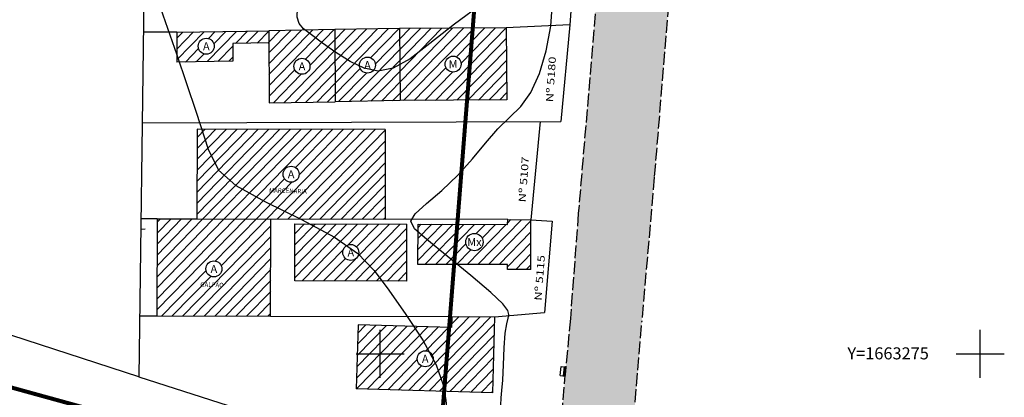
# Model space of a CAD drawing. Units: millimetres. Extents: x 183633 to 184503, y 1663197 to 1663503.
# Drawn here: x 184380 to 184503, y 1663270 to 1663317 of the extents above; entities that cross this region are included whole.
import ezdxf
from ezdxf.enums import TextEntityAlignment as Align

# ---------------------------------------------------------------- set-up
doc = ezdxf.new("R2010")
doc.units = ezdxf.units.MM
for name, pattern in [('ACAD_ISO02W100', [15, 12, -3]), ('CONTINUO', [0]), ('LIN0', [0]), ('LIN1', [1, 0.8, -0.2])]:
    doc.linetypes.add(name, pattern=pattern)
for name, color, linetype in [('CONSTRUCOES', 5, 'Continuous'), ('DRENAGEM', 170, 'Continuous'), ('MALHA', 7, 'CONTINUO'), ('T-ALV-HATCH', 253, 'CONTINUO'), ('T-Alvenaria', 5, 'CONTINUO'), ('T-Boca de Lobo', 7, 'Continuous'), ('T-Cerca', 2, 'CONTINUO'), ('T-CURVAS INTERMEDIARIAS', 40, 'Continuous'), ('T-HATCH ASFALTO', 7, 'Continuous'), ('T-Meio fio', 7, 'CONTINUO'), ('T-Muro', 2, 'CONTINUO'), ('T-Texto', 1, 'CONTINUO'), ('TEXTOS', 7, 'Continuous'), ('V-Matricula', 7, 'Continuous')]:
    doc.layers.add(name, color=color, linetype=linetype)
doc.styles.add('ESTACA', font='arial.ttf')
doc.styles.add('G_CERCA_10000', font='romans.shx', dxfattribs={"width": 1.5})
doc.styles.add('G_CERCA_2000', font='romans.shx')
doc.styles.add('ROMANS', font='romans.shx')
doc.linetypes.add('G_CERCA_2000', pattern='A,1.380337,["X",G_CERCA_10000,S=0.6,R=0,X=0,Y=-0.3],1.980337', length=3.360674)
doc.linetypes.add('G_MURO_2000', pattern='A,1.508908,["l",G_CERCA_2000,S=0.6,R=0,X=0,Y=-0.3],1.851765', length=3.360673)
pattern_1 = [(45.7328274, (21285.235, -2261.456), (-13.64156729, 13.29699748), [])]
pattern_2 = [(45.732827435, (21285.2346, -2261.4561), (-0.6820783644, 0.6648498739), [])]

# ---------------------------------------------------------------- blocks, each defined once
blk = doc.blocks.new('*U2')
at = {"color": 0, "linetype": 'LIN0'}
for p, q in [((176420.676535, 1668767.623434), (176420.686566, 1668767.643535)), ((176420.681596, 1668767.608291), (176420.701709, 1668767.648596)), ((176420.686657, 1668767.593149), (176420.716851, 1668767.653657)), ((176420.691718, 1668767.578006), (176420.731994, 1668767.658718)), ((176420.696779, 1668767.562864), (176420.747136, 1668767.663779)), ((176420.70184, 1668767.547721), (176420.762279, 1668767.66884)), ((176420.706901, 1668767.532579), (176420.777421, 1668767.673901)), ((176420.711962, 1668767.517436), (176420.792564, 1668767.678962)), ((176420.717023, 1668767.502293), (176420.807707, 1668767.684023)), ((176420.722084, 1668767.487151), (176420.822849, 1668767.689084)), ((176420.727145, 1668767.472008), (176420.837992, 1668767.694145)), ((176420.732205, 1668767.456866), (176420.853134, 1668767.699205)), ((176420.737266, 1668767.441723), (176420.868277, 1668767.704266)), ((176420.742327, 1668767.426581), (176420.883419, 1668767.709327)), ((176420.755986, 1668767.428668), (176420.898562, 1668767.714388)), ((176420.771129, 1668767.433729), (176420.913705, 1668767.719449)), ((176420.786271, 1668767.43879), (176420.928847, 1668767.72451)), ((176420.801414, 1668767.443851), (176420.94399, 1668767.729571)), ((176420.816556, 1668767.448911), (176420.959132, 1668767.734632)), ((176420.831699, 1668767.453972), (176420.974275, 1668767.739693)), ((176420.846841, 1668767.459033), (176420.989417, 1668767.744754)), ((176420.861984, 1668767.464094), (176421.00456, 1668767.749815)), ((176420.877126, 1668767.469155), (176421.019702, 1668767.754876)), ((176420.892269, 1668767.474216), (176421.034845, 1668767.759936)), ((176420.907412, 1668767.479277), (176421.049988, 1668767.764997)), ((176420.922554, 1668767.484338), (176421.06513, 1668767.770058)), ((176420.937697, 1668767.489399), (176421.080273, 1668767.775119)), ((176420.952839, 1668767.49446), (176421.095415, 1668767.78018)), ((176420.967982, 1668767.499521), (176421.110558, 1668767.785241)), ((176420.983124, 1668767.504582), (176421.1257, 1668767.790302)), ((176420.998267, 1668767.509643), (176421.140843, 1668767.795363)), ((176421.01341, 1668767.514703), (176421.155986, 1668767.800424)), ((176421.028552, 1668767.519764), (176421.171128, 1668767.805485)), ((176421.043695, 1668767.524825), (176421.186271, 1668767.810546)), ((176421.058837, 1668767.529886), (176421.201413, 1668767.815607)), ((176421.07398, 1668767.534947), (176421.216556, 1668767.820667)), ((176421.089122, 1668767.540008), (176421.231698, 1668767.825728)), ((176421.104265, 1668767.545069), (176421.246841, 1668767.830789)), ((176421.119408, 1668767.55013), (176421.261984, 1668767.83585)), ((176421.13455, 1668767.555191), (176421.277126, 1668767.840911)), ((176421.149693, 1668767.560252), (176421.292269, 1668767.845972)), ((176421.164835, 1668767.565313), (176421.307411, 1668767.851033)), ((176421.179978, 1668767.570374), (176421.322554, 1668767.856094)), ((176421.19512, 1668767.575434), (176421.337696, 1668767.861155)), ((176421.210263, 1668767.580495), (176421.352839, 1668767.866216)), ((176421.225405, 1668767.585556), (176421.367981, 1668767.871277)), ((176421.240548, 1668767.590617), (176421.383124, 1668767.876338)), ((176421.255691, 1668767.595678), (176421.398267, 1668767.881398)), ((176421.270833, 1668767.600739), (176421.413409, 1668767.886459)), ((176421.285976, 1668767.6058), (176421.428552, 1668767.89152)), ((176421.301118, 1668767.610861), (176421.443694, 1668767.896581)), ((176421.316261, 1668767.615922), (176421.458837, 1668767.901642)), ((176421.331403, 1668767.620983), (176421.473979, 1668767.906703)), ((176421.346546, 1668767.626044), (176421.489122, 1668767.911764)), ((176421.361689, 1668767.631105), (176421.504265, 1668767.916825)), ((176421.376831, 1668767.636165), (176421.519407, 1668767.921886)), ((176421.391974, 1668767.641226), (176421.53455, 1668767.926947)), ((176421.407116, 1668767.646287), (176421.549692, 1668767.932008)), ((176421.422259, 1668767.651348), (176421.564835, 1668767.937069)), ((176421.437401, 1668767.656409), (176421.579977, 1668767.942129)), ((176421.452544, 1668767.66147), (176421.59512, 1668767.94719)), ((176421.467686, 1668767.666531), (176421.610262, 1668767.952251)), ((176421.482829, 1668767.671592), (176421.625405, 1668767.957312)), ((176421.497972, 1668767.676653), (176421.640548, 1668767.962373)), ((176421.513114, 1668767.681714), (176421.65569, 1668767.967434)), ((176421.528257, 1668767.686775), (176421.670833, 1668767.972495)), ((176421.543399, 1668767.691836), (176421.685975, 1668767.977556)), ((176421.558542, 1668767.696896), (176421.701118, 1668767.982617)), ((176421.573684, 1668767.701957), (176421.71626, 1668767.987678)), ((176421.588827, 1668767.707018), (176421.731403, 1668767.992739)), ((176421.60397, 1668767.712079), (176421.746546, 1668767.9978)), ((176421.619112, 1668767.71714), (176421.761688, 1668768.00286)), ((176421.634255, 1668767.722201), (176421.776831, 1668768.007921)), ((176421.649397, 1668767.727262), (176421.791973, 1668768.012982)), ((176421.66454, 1668767.732323), (176421.807116, 1668768.018043)), ((176421.679682, 1668767.737384), (176421.822258, 1668768.023104)), ((176421.694825, 1668767.742445), (176421.837401, 1668768.028165)), ((176421.709968, 1668767.747506), (176421.852544, 1668768.033226)), ((176421.72511, 1668767.752567), (176421.867686, 1668768.038287)), ((176421.740253, 1668767.757627), (176421.882829, 1668768.043348)), ((176421.755395, 1668767.762688), (176421.897971, 1668768.048409)), ((176421.770538, 1668767.767749), (176421.913114, 1668768.05347)), ((176421.78568, 1668767.77281), (176421.928256, 1668768.058531)), ((176421.800823, 1668767.777871), (176421.943399, 1668768.063592)), ((176421.815965, 1668767.782932), (176421.957109, 1668768.065781)), ((176421.831108, 1668767.787993), (176421.962169, 1668768.050638)), ((176421.846251, 1668767.793054), (176421.96723, 1668768.035496)), ((176421.861393, 1668767.798115), (176421.972291, 1668768.020353)), ((176421.876536, 1668767.803176), (176421.977352, 1668768.005211)), ((176421.891678, 1668767.808237), (176421.982413, 1668767.990068)), ((176421.906821, 1668767.813298), (176421.987474, 1668767.974925)), ((176421.921963, 1668767.818358), (176421.992535, 1668767.959783)), ((176421.937106, 1668767.823419), (176421.997596, 1668767.94464)), ((176421.952249, 1668767.82848), (176422.002657, 1668767.929498)), ((176421.967391, 1668767.833541), (176422.007718, 1668767.914355)), ((176421.982534, 1668767.838602), (176422.012779, 1668767.899213)), ((176421.997676, 1668767.843663), (176422.01784, 1668767.88407)), ((176422.012819, 1668767.848724), (176422.0229, 1668767.868927))]:
    blk.add_line(p, q, dxfattribs=at)
at = {"color": 5, "linetype": 'LIN0', "flags": 128}
blk.add_lwpolyline([(176420.6715, 1668767.6385), (176420.743072, 1668767.424352), (176422.027961, 1668767.853785), (176421.956389, 1668768.067933)], close=True, dxfattribs=at)
blk = doc.blocks.new('BL')
at = {"layer": 'DRENAGEM'}
for p, q in [((0.58, 0.01), (0, 0)), ((0, 0), (0.01, -1.08)), ((0.18, 0), (0.19, -1.08)), ((0.58, 0.01), (0.59, -1.08)), ((0.59, -1.08), (0.01, -1.08)), ((0.59, -1.08), (0.01, -1.08))]:
    blk.add_line(p, q, dxfattribs=at)
at = {"layer": 'DRENAGEM', "xscale": 0.8, "yscale": 0.8, "zscale": 0.8, "rotation": 72.11375008538135}
blk.add_blockref('*U2', (1227143.39, -544336.77), dxfattribs=at)

msp = doc.modelspace()

# ---------------------------------------------------------------- hatches: boundary and pattern name
at = {"layer": 'T-ALV-HATCH'}
h = msp.add_hatch(dxfattribs=at)
h.set_pattern_fill('ANSI31', color=252, scale=0.3, angle=0.7328, style=0)
h.set_pattern_definition(pattern_2)
h.paths.add_polyline_path([(184411.08, 1663315.32), (184399.59, 1663315.17), (184399.61, 1663311.41), (184406.61, 1663311.54), (184406.59, 1663313.74), (184411.09, 1663313.83)])
h.paths.add_polyline_path([(184404.28, 1663313.43, -1), (184402.28, 1663313.4, -1)], flags=16)
h.paths.add_polyline_path([(184402.57, 1663312.65), (184404.01, 1663312.67), (184403.99, 1663314.17), (184402.55, 1663314.15)], flags=24)
h = msp.add_hatch(dxfattribs=at)
h.set_pattern_fill('ANSI31', color=252, scale=6, angle=0.7328, style=0)
h.set_pattern_definition(pattern_1)
h.paths.add_polyline_path([(184419.34, 1663315.48), (184411.08, 1663315.32), (184411.14, 1663306.33), (184419.39, 1663306.48)])
h = msp.add_hatch(dxfattribs=at)
h.set_pattern_fill('ANSI31', color=252, scale=0.3, angle=0.7328, style=0)
h.set_pattern_definition(pattern_2)
h.paths.add_polyline_path([(184419.34, 1663315.48), (184411.08, 1663315.32), (184411.14, 1663306.33), (184419.39, 1663306.48)])
h.paths.add_polyline_path([(184416.24, 1663310.91, -1), (184414.24, 1663310.89, -1)], flags=16)
h.paths.add_polyline_path([(184414.53, 1663310.14), (184415.97, 1663310.16), (184415.95, 1663311.66), (184414.51, 1663311.64)], flags=24)
h = msp.add_hatch(dxfattribs=at)
h.set_pattern_fill('ANSI31', color=252, scale=6, angle=0.7328, style=0)
h.set_pattern_definition(pattern_1)
h.paths.add_polyline_path([(184427.44, 1663315.62), (184419.34, 1663315.48), (184419.39, 1663306.48), (184427.5, 1663306.62)])
h = msp.add_hatch(dxfattribs=at)
h.set_pattern_fill('ANSI31', color=252, scale=0.3, angle=0.7328, style=0)
h.set_pattern_definition(pattern_2)
h.paths.add_polyline_path([(184427.44, 1663315.62), (184419.34, 1663315.48), (184419.39, 1663306.48), (184427.5, 1663306.62)])
h.paths.add_polyline_path([(184424.42, 1663311.06, -1), (184422.42, 1663311.04, -1)], flags=16)
h.paths.add_polyline_path([(184422.71, 1663310.29), (184424.15, 1663310.31), (184424.13, 1663311.81), (184422.69, 1663311.79)], flags=24)
h = msp.add_hatch(dxfattribs=at)
h.set_pattern_fill('ANSI31', color=252, scale=0.3, angle=0.7328, style=0)
h.set_pattern_definition(pattern_2)
h.paths.add_polyline_path([(184440.76, 1663315.71), (184427.44, 1663315.62), (184427.5, 1663306.62), (184440.82, 1663306.71)])
h.paths.add_polyline_path([(184435.13, 1663311.18, -1), (184433.13, 1663311.15, -1)], flags=16)
h.paths.add_polyline_path([(184433.3, 1663310.41), (184434.97, 1663310.43), (184434.95, 1663311.93), (184433.28, 1663311.9)], flags=24)
h = msp.add_hatch(dxfattribs=at)
h.set_pattern_fill('ANSI31', color=252, scale=0.3, angle=0.7328, style=0)
h.set_pattern_definition(pattern_2)
h.paths.add_polyline_path([(184425.65, 1663303), (184402.15, 1663303.05), (184402.12, 1663291.84), (184425.62, 1663291.79)])
h.paths.add_polyline_path([(184414.88, 1663297.43, -1), (184412.88, 1663297.41, -1)], flags=16)
h.paths.add_polyline_path([(184413.18, 1663296.66), (184414.61, 1663296.68), (184414.59, 1663298.18), (184413.16, 1663298.16)], flags=24)
h = msp.add_hatch(dxfattribs=at)
h.set_pattern_fill('ANSI31', color=252, scale=0.3, angle=0.7328, style=0)
h.set_pattern_definition(pattern_2)
h.paths.add_polyline_path([(184411.35, 1663291.82), (184402.12, 1663291.84), (184397.15, 1663291.85), (184397.12, 1663279.73), (184411.32, 1663279.69)])
h.paths.add_polyline_path([(184405.23, 1663285.61, -1), (184403.23, 1663285.58, -1)], flags=16)
h.paths.add_polyline_path([(184403.52, 1663284.84), (184404.96, 1663284.86), (184404.94, 1663286.36), (184403.5, 1663286.34)], flags=24)
h = msp.add_hatch(dxfattribs=at)
h.set_pattern_fill('ANSI31', color=252, scale=6, angle=0.7328, style=0)
h.set_pattern_definition(pattern_1)
h.paths.add_polyline_path([(184414.35, 1663291.21), (184414.33, 1663284.11), (184428.33, 1663284.08), (184428.34, 1663291.18)])
h = msp.add_hatch(dxfattribs=at)
h.set_pattern_fill('ANSI31', color=252, scale=0.3, angle=0.7328, style=0)
h.set_pattern_definition(pattern_2)
h.paths.add_polyline_path([(184428.34, 1663291.18), (184414.35, 1663291.21), (184414.33, 1663284.11), (184428.33, 1663284.08)])
h.paths.add_polyline_path([(184422.34, 1663287.66, -1), (184420.34, 1663287.63, -1)], flags=16)
h.paths.add_polyline_path([(184420.63, 1663286.89), (184422.06, 1663286.91), (184422.04, 1663288.41), (184420.61, 1663288.39)], flags=24)
h = msp.add_hatch(dxfattribs=at)
h.set_pattern_fill('ANSI31', color=252, scale=0.3, angle=0.7328, style=0)
h.set_pattern_definition(pattern_2)
h.paths.add_polyline_path([(184443.85, 1663291.74), (184440.95, 1663291.75), (184440.94, 1663291.15), (184429.74, 1663291.18), (184429.73, 1663286.16), (184440.93, 1663286.14), (184440.93, 1663285.54), (184443.83, 1663285.53)])
h.paths.add_polyline_path([(184435.7, 1663288.94, -1), (184437.88, 1663288.97, -1)], flags=16)
h.paths.add_polyline_path([(184435.62, 1663288.19), (184437.98, 1663288.22), (184437.96, 1663289.72), (184435.6, 1663289.69)], flags=24)
h = msp.add_hatch(dxfattribs=at)
h.set_pattern_fill('ANSI31', color=252, scale=0.3, angle=0.7328, style=0)
h.set_pattern_definition(pattern_2)
h.paths.add_polyline_path([(184439.29, 1663279.63), (184433.96, 1663279.64), (184433.92, 1663278.28), (184422.25, 1663278.6), (184422.03, 1663270.61), (184439.03, 1663270.14)])
h.paths.add_polyline_path([(184429.64, 1663274.36, -1), (184431.64, 1663274.38, -1)], flags=16)
h.paths.add_polyline_path([(184429.93, 1663273.61), (184431.37, 1663273.63), (184431.35, 1663275.13), (184429.91, 1663275.11)], flags=24)
at = {"layer": 'T-HATCH ASFALTO', "linetype": 'CONTINUO'}
msp.add_hatch(color=254, dxfattribs=at).paths.add_polyline_path([(184465.43, 1663370.59), (184465.5, 1663371.56), (184468.33, 1663405.54), (184470.46, 1663437.13), (184469.95, 1663454.05), (184468.78, 1663466.73), (184466.78, 1663489.83), (184457.96, 1663489.04), (184461.28, 1663448.68), (184460.81, 1663422.96), (184459.66, 1663409.53), (184458.8, 1663399.15), (184458.2, 1663391.51), (184454.39, 1663346.51), (184453.47, 1663335.15), (184452.21, 1663321.44), (184449.77, 1663292.53), (184448.78, 1663279.42), (184448.22, 1663273.34), (184446.3, 1663251.32), (184445.74, 1663244.26), (184445.21, 1663234.6), (184454.13, 1663233.42), (184455.43, 1663251.03), (184457.7, 1663279.05), (184459.26, 1663297.06), (184461.87, 1663328.64)])

# ---------------------------------------------------------------- linework, layer by layer
at = {"layer": 'CONSTRUCOES', "color": 7, "linetype": 'LIN0'}
for centre, radius in [((184403.28, 1663313.41), 1), ((184415.24, 1663310.9), 1), ((184423.42, 1663311.05), 1), ((184434.13, 1663311.17), 1), ((184413.88, 1663297.42), 1), ((184436.79, 1663288.95), 1.09), ((184421.34, 1663287.65), 1), ((184404.23, 1663285.6), 1), ((184430.64, 1663274.37), 1)]:
    msp.add_circle(centre, radius, dxfattribs=at)
at = {"layer": 'MALHA', "color": 252, "linetype": 'CONTINUO', "flags": 128}
for points in [[(184425, 1663272), (184425, 1663278)], [(184500, 1663272), (184500, 1663278)], [(184422, 1663275), (184428, 1663275)], [(184497, 1663275), (184503, 1663275)]]:
    msp.add_lwpolyline(points, dxfattribs=at)
at = {"layer": 'T-Alvenaria'}
for p, q in [((184399.59, 1663315.17), (184411.08, 1663315.32)), ((184419.34, 1663315.48), (184411.08, 1663315.32)), ((184427.44, 1663315.62), (184419.34, 1663315.48)), ((184440.76, 1663315.71), (184427.44, 1663315.62)), ((184411.09, 1663313.83), (184406.59, 1663313.74)), ((184406.61, 1663311.54), (184399.61, 1663311.41)), ((184427.5, 1663306.62), (184419.39, 1663306.48)), ((184440.82, 1663306.71), (184427.5, 1663306.62)), ((184402.15, 1663303.05), (184402.12, 1663291.84)), ((184425.65, 1663303), (184402.15, 1663303.05)), ((184425.65, 1663303), (184425.62, 1663291.79)), ((184397.15, 1663291.85), (184397.12, 1663279.73)), ((184411.32, 1663279.69), (184411.35, 1663291.82)), ((184414.33, 1663284.11), (184414.35, 1663291.21)), ((184440.94, 1663291.15), (184440.95, 1663291.75)), ((184395.35, 1663290.54), (184395.35, 1663290.54)), ((184440.93, 1663286.14), (184429.73, 1663286.16)), ((184443.83, 1663285.53), (184440.93, 1663285.54)), ((184428.33, 1663284.08), (184414.33, 1663284.11)), ((184433.92, 1663278.28), (184422.25, 1663278.6)), ((184439.03, 1663270.14), (184422.03, 1663270.61))]:
    msp.add_line(p, q, dxfattribs=at)
for points in [[(184399.59, 1663315.17), (184399.61, 1663311.41)], [(184411.08, 1663315.32), (184411.14, 1663306.33), (184419.39, 1663306.48)], [(184419.34, 1663315.48), (184419.39, 1663306.48)], [(184427.44, 1663315.62), (184427.5, 1663306.62)], [(184440.76, 1663315.71), (184440.82, 1663306.71)], [(184406.59, 1663313.74), (184406.61, 1663311.54)], [(184397.15, 1663291.85), (184402.12, 1663291.84)], [(184402.12, 1663291.84), (184425.62, 1663291.79)], [(184414.35, 1663291.21), (184428.34, 1663291.18)], [(184428.33, 1663284.08), (184428.34, 1663291.18)], [(184429.73, 1663286.16), (184429.74, 1663291.18)], [(184429.74, 1663291.18), (184440.94, 1663291.15)], [(184440.95, 1663291.75), (184443.85, 1663291.74)], [(184443.83, 1663285.53), (184443.85, 1663291.74)], [(184440.93, 1663285.54), (184440.93, 1663286.14)], [(184397.12, 1663279.73), (184411.32, 1663279.69)], [(184433.96, 1663279.64), (184433.92, 1663278.28)], [(184433.96, 1663279.64), (184439.29, 1663279.63)], [(184439.29, 1663279.63), (184439.03, 1663270.14)], [(184422.25, 1663278.6), (184422.03, 1663270.61)]]:
    msp.add_lwpolyline(points, dxfattribs=at)
at = {"layer": 'T-Cerca', "color": 0, "linetype": 'G_CERCA_2000'}
msp.add_line((184399.59, 1663315.17), (184395.44, 1663315.15), dxfattribs=at)
at = {"layer": 'T-CURVAS INTERMEDIARIAS', "linetype": 'CONTINUO', "elevation": 11, "flags": 128}
msp.add_lwpolyline([(184189.81, 1663332.18), (184190.88, 1663334.07), (184191.69, 1663335.51), (184192.62, 1663337.13), (184193.67, 1663338.85), (184195.31, 1663340.86), (184198.13, 1663343.46), (184202.39, 1663346.83), (184207.15, 1663350.82), (184211.12, 1663355.15), (184213.38, 1663359.52), (184214.29, 1663363.5), (184214.56, 1663366.61), (184214.8, 1663368.53), (184215.23, 1663369.54), (184215.99, 1663370.1), (184217.16, 1663370.57), (184218.59, 1663370.97), (184220.06, 1663371.24), (184221.4, 1663371.35), (184222.57, 1663371.35), (184223.57, 1663371.29), (184224.4, 1663371.25), (184225.01, 1663371.3), (184225.33, 1663371.52), (184225.35, 1663371.96), (184225.13, 1663372.55), (184224.76, 1663373.19), (184224.3, 1663373.82), (184223.71, 1663374.43), (184222.93, 1663375.04), (184221.92, 1663375.67), (184220.79, 1663376.28), (184219.64, 1663376.8), (184218.58, 1663377.21), (184217.58, 1663377.61), (184216.6, 1663378.12), (184215.59, 1663378.79), (184214.54, 1663379.51), (184213.42, 1663380.09), (184212.28, 1663380.42), (184211.33, 1663380.66), (184210.81, 1663381.04), (184210.89, 1663381.72), (184211.35, 1663382.53), (184211.86, 1663383.22), (184212.2, 1663383.61), (184212.4, 1663383.74), (184212.59, 1663383.73), (184212.85, 1663383.67), (184213.17, 1663383.61), (184213.48, 1663383.62), (184213.74, 1663383.71), (184213.94, 1663383.83), (184214.1, 1663383.88), (184214.25, 1663383.81), (184214.61, 1663383.62), (184215.43, 1663383.33), (184216.89, 1663382.97), (184218.84, 1663382.56), (184221.07, 1663382.15), (184223.35, 1663381.77), (184225.44, 1663381.57), (184227.13, 1663381.69), (184228.26, 1663382.21), (184229.01, 1663382.85), (184229.62, 1663383.24), (184230.34, 1663383.12), (184231.43, 1663382.61), (184233.15, 1663381.93), (184235.66, 1663381.34), (184238.73, 1663381.2), (184242.06, 1663381.88), (184245.41, 1663383.61), (184248.84, 1663385.83), (184252.48, 1663387.84), (184256.42, 1663389.08), (184260.52, 1663389.79), (184264.58, 1663390.37), (184268.42, 1663391.12), (184271.87, 1663391.88), (184274.76, 1663392.37), (184276.99, 1663392.4), (184278.68, 1663392.1), (184280.03, 1663391.72), (184281.25, 1663391.44), (184282.67, 1663391.33), (184284.62, 1663391.42), (184287.32, 1663391.7), (184290.45, 1663392.09), (184293.58, 1663392.43), (184296.33, 1663392.61), (184298.71, 1663392.5), (184300.8, 1663392.02), (184302.66, 1663391.1), (184304.26, 1663390.01), (184305.53, 1663389.07), (184306.55, 1663388.56), (184308.01, 1663388.58), (184310.71, 1663389.2), (184315.14, 1663390.42), (184320.41, 1663392.06), (184325.3, 1663393.89), (184328.86, 1663395.67), (184331.32, 1663397.2), (184333.16, 1663398.29), (184334.79, 1663398.8), (184336.22, 1663398.82), (184337.35, 1663398.48), (184338.13, 1663397.92), (184338.68, 1663397.29), (184339.15, 1663396.75), (184339.68, 1663396.43), (184340.37, 1663396.32), (184341.29, 1663396.38), (184342.53, 1663396.51), (184344.27, 1663396.32), (184346.67, 1663395.33), (184349.8, 1663393.26), (184353.22, 1663390.45), (184356.38, 1663387.4), (184358.85, 1663384.53), (184360.82, 1663381.93), (184362.61, 1663379.58), (184364.49, 1663377.47), (184366.55, 1663375.51), (184368.79, 1663373.61), (184371.19, 1663371.66), (184373.56, 1663369.57), (184375.67, 1663367.24), (184377.4, 1663364.54), (184379.05, 1663361.24), (184381.06, 1663357.09), (184383.66, 1663352.03), (184386.47, 1663346.65), (184388.93, 1663341.75), (184390.69, 1663337.76), (184392.17, 1663333.7), (184394.03, 1663328.28), (184396.69, 1663320.69), (184399.6, 1663312.35), (184402.03, 1663305.17), (184403.51, 1663300.57), (184404.8, 1663297.91), (184406.96, 1663296.03), (184410.69, 1663293.99), (184415.19, 1663291.77), (184419.32, 1663289.57), (184422.22, 1663287.52), (184424.26, 1663285.4), (184426.1, 1663282.93), (184428.22, 1663279.92), (184430.35, 1663276.68), (184432.01, 1663273.63), (184432.89, 1663271.1), (184433.2, 1663269.19), (184433.35, 1663267.88), (184433.62, 1663267.11), (184433.93, 1663266.5), (184434.12, 1663265.6), (184434.12, 1663264.1), (184434.21, 1663262.2), (184434.76, 1663260.25), (184436.01, 1663258.54), (184437.58, 1663257.18), (184438.95, 1663256.24), (184439.71, 1663255.75), (184439.99, 1663255.63), (184440.02, 1663255.78), (184440.01, 1663256.1), (184440.02, 1663256.5), (184440.08, 1663256.88), (184440.2, 1663257.21), (184440.36, 1663257.71), (184440.48, 1663258.65), (184440.54, 1663260.21), (184440.52, 1663262.17), (184440.43, 1663264.17), (184440.3, 1663265.94), (184440.16, 1663267.42), (184440.09, 1663268.58), (184440.12, 1663269.48), (184440.21, 1663270.4), (184440.32, 1663271.71), (184440.42, 1663273.61), (184440.51, 1663275.73), (184440.64, 1663277.57), (184440.82, 1663278.75), (184440.99, 1663279.43), (184441.08, 1663279.89), (184440.97, 1663280.41), (184440.33, 1663281.25), (184438.84, 1663282.67), (184436.33, 1663284.79), (184433.39, 1663287.18), (184430.84, 1663289.26), (184429.31, 1663290.62), (184428.86, 1663291.54), (184429.4, 1663292.46), (184430.8, 1663293.75), (184432.7, 1663295.4), (184434.72, 1663297.29), (184436.55, 1663299.33), (184438.19, 1663301.32), (184439.71, 1663303.08), (184441.18, 1663304.5), (184442.57, 1663305.89), (184443.83, 1663307.63), (184444.91, 1663310), (184445.76, 1663312.85), (184446.34, 1663315.91), (184446.54, 1663318.86), (184446.04, 1663321.09), (184444.44, 1663321.94), (184441.55, 1663320.99), (184437.92, 1663318.81), (184434.29, 1663316.16), (184431.23, 1663313.74), (184428.74, 1663311.85), (184426.63, 1663310.67), (184424.76, 1663310.31), (184423.01, 1663310.66), (184421.27, 1663311.49), (184419.48, 1663312.62), (184417.8, 1663313.81), (184416.41, 1663314.85), (184415.44, 1663315.6), (184414.87, 1663316.24), (184414.63, 1663317.02), (184414.67, 1663318.17), (184415.07, 1663319.86), (184415.95, 1663322.23), (184417.33, 1663325.3), (184418.95, 1663328.56), (184420.43, 1663331.41), (184421.56, 1663333.36), (184422.65, 1663334.49), (184424.12, 1663335.06), (184426.25, 1663335.27), (184428.63, 1663335.31), (184430.66, 1663335.34), (184432, 1663335.5), (184433.17, 1663335.78), (184434.91, 1663336.16), (184437.69, 1663336.62), (184440.81, 1663337.21), (184443.3, 1663338.02), (184444.46, 1663339.06), (184444.67, 1663340.14), (184444.6, 1663341.01), (184444.78, 1663341.48), (184445.28, 1663341.56), (184446.02, 1663341.32), (184446.91, 1663340.85), (184447.83, 1663340.26), (184448.65, 1663339.66), (184449.26, 1663339.17), (184449.63, 1663338.85), (184449.77, 1663338.75), (184449.69, 1663338.9), (184449.49, 1663339.2), (184449.29, 1663339.54), (184449.16, 1663339.82), (184449, 1663340.08), (184448.69, 1663340.38), (184448.15, 1663340.77), (184447.46, 1663341.22), (184446.79, 1663341.69), (184446.26, 1663342.17), (184445.82, 1663342.69), (184445.4, 1663343.29), (184444.89, 1663343.97), (184443.97, 1663344.62), (184442.28, 1663345.05), (184439.72, 1663345.22), (184437.13, 1663345.55), (184435.63, 1663346.56), (184436.01, 1663348.57), (184437.82, 1663351.08), (184440.34, 1663353.34), (184442.89, 1663354.82), (184445.22, 1663355.6), (184447.15, 1663355.98), (184448.54, 1663356.19), (184449.5, 1663356.35), (184450.16, 1663356.54), (184450.67, 1663356.86), (184451.11, 1663357.39), (184451.58, 1663358.22), (184452.13, 1663359.38), (184452.65, 1663360.67), (184452.99, 1663361.83), (184453.06, 1663362.68), (184452.93, 1663363.28), (184452.74, 1663363.78), (184452.59, 1663364.31), (184452.45, 1663364.97), (184452.28, 1663365.85), (184452.03, 1663366.98), (184451.8, 1663368.18), (184451.68, 1663369.21), (184451.76, 1663369.9), (184452.05, 1663370.36), (184452.55, 1663370.77), (184453.23, 1663371.26), (184453.95, 1663371.76), (184454.53, 1663372.16), (184454.86, 1663372.42), (184455.04, 1663372.68), (184455.24, 1663373.16), (184455.58, 1663374), (184456.08, 1663375.11), (184456.73, 1663376.34), (184457.49, 1663377.56), (184458.18, 1663378.86), (184458.57, 1663380.37), (184458.52, 1663382.14), (184458.16, 1663383.98), (184457.7, 1663385.59), (184457.31, 1663386.79), (184456.95, 1663387.64), (184456.56, 1663388.28), (184456.12, 1663388.83), (184455.75, 1663389.49), (184455.64, 1663390.43), (184455.89, 1663391.76), (184456.41, 1663393.35), (184457.02, 1663394.98), (184457.58, 1663396.47), (184458.04, 1663397.69), (184458.36, 1663398.57), (184458.53, 1663399.08), (184458.54, 1663399.52), (184458.37, 1663400.24), (184458.04, 1663401.48), (184457.59, 1663403.04), (184457.07, 1663404.62), (184456.54, 1663405.94), (184456.1, 1663406.98), (184455.84, 1663407.74), (184455.84, 1663408.25), (184456.11, 1663408.57), (184456.61, 1663408.78), (184457.3, 1663408.88), (184458.02, 1663408.65), (184458.6, 1663407.82), (184458.92, 1663406.24), (184459.06, 1663404.29), (184459.19, 1663402.51), (184459.45, 1663401.31), (184459.91, 1663400.64), (184460.68, 1663400.34), (184461.78, 1663400.23), (184463.08, 1663400.14), (184464.38, 1663399.85), (184465.55, 1663399.21), (184466.48, 1663398.19), (184467.11, 1663396.77), (184467.49, 1663395.13), (184468.11, 1663394.09), (184469.57, 1663394.62), (184472.2, 1663397.23), (184475.37, 1663400.44), (184478.17, 1663402.29), (184479.93, 1663401.39), (184480.82, 1663398.82), (184481.22, 1663396.22), (184481.45, 1663394.82), (184481.58, 1663393.97), (184481.6, 1663392.63), (184481.51, 1663390.02), (184481.38, 1663386.72), (184481.29, 1663383.58), (184481.32, 1663381.33), (184481.5, 1663380.01), (184481.86, 1663379.48), (184482.38, 1663379.52), (184482.88, 1663379.48), (184483.17, 1663378.58), (184483.1, 1663376.36), (184482.8, 1663373.52), (184482.47, 1663371.02), (184482.28, 1663369.61), (184482.21, 1663369.09), (184482.2, 1663369.02)], dxfattribs=at)
at = {"layer": 'T-Meio fio', "linetype": 'LIN1', "ltscale": 2}
for p, q in [((184461.87, 1663328.64), (184459.26, 1663297.06)), ((184452.21, 1663321.44), (184449.77, 1663292.53)), ((184459.26, 1663297.06), (184457.7, 1663279.05)), ((184449.77, 1663292.53), (184448.78, 1663279.42)), ((184448.78, 1663279.42), (184448.22, 1663273.34)), ((184455.43, 1663251.03), (184457.7, 1663279.05)), ((184446.3, 1663251.32), (184448.22, 1663273.34))]:
    msp.add_line(p, q, dxfattribs=at)
at = {"layer": 'T-Muro', "color": 0, "linetype": 'G_MURO_2000'}
for p, q in [((184395.77, 1663340.01), (184394.86, 1663272.12)), ((184449.56, 1663327.39), (184448.69, 1663316.08)), ((184448.69, 1663316.08), (184440.76, 1663315.71)), ((184448.69, 1663316.08), (184447.6, 1663303.99)), ((184445.01, 1663303.99), (184443.85, 1663291.74)), ((184394.86, 1663272.12), (184311.5, 1663299.21)), ((184397.15, 1663291.85), (184395.13, 1663291.86)), ((184440.95, 1663291.75), (184425.62, 1663291.79)), ((184443.85, 1663291.74), (184446.51, 1663291.54)), ((184446.51, 1663291.54), (184445.56, 1663280.14)), ((184395.63, 1663290.55), (184395.12, 1663290.53)), ((184394.86, 1663272.12), (184424.77, 1663262.57))]:
    msp.add_line(p, q, dxfattribs=at)
at = {"layer": 'T-Muro', "color": 0, "linetype": 'G_MURO_2000', "flags": 128}
msp.add_lwpolyline([(184395.29, 1663303.83), (184447.6, 1663303.99)], dxfattribs=at)
at = {"layer": 'T-Muro', "color": 0, "linetype": 'G_MURO_2000', "ltscale": 0.6}
msp.add_lwpolyline([(184394.97, 1663279.73), (184397.12, 1663279.73)], dxfattribs=at)
at = {"layer": 'T-Muro', "color": 0, "linetype": 'G_MURO_2000'}
for points in [[(184411.32, 1663279.69), (184433.96, 1663279.64)], [(184439.29, 1663279.63), (184445.56, 1663280.14)]]:
    msp.add_lwpolyline(points, dxfattribs=at)
at = {"layer": 'V-Matricula', "color": 6, "linetype": 'ACAD_ISO02W100', "const_width": 0.5}
msp.add_lwpolyline([(183648.32, 1663354.53), (183638.75, 1663330.35), (184070.5, 1663355.75), (184431.89, 1663256.2), (184437.01, 1663321.15)], dxfattribs=at)

# ---------------------------------------------------------------- block references
at = {"layer": 'T-Boca de Lobo', "linetype": 'Continuous', "ltscale": 0.67, "xscale": 1.03801316496074, "yscale": 1.03801316496074, "zscale": 1.03801316496074, "rotation": 174.4252209556332}
msp.add_blockref('BL', (184448.12, 1663272.22), dxfattribs=at)

# ---------------------------------------------------------------- texts
at = {"layer": 'CONSTRUCOES', "color": 7, "linetype": 'LIN0', "style": 'ESTACA'}
for s, p in [('A', (184403.28, 1663313.41)), ('A', (184423.42, 1663311.05)), ('M', (184434.12, 1663311.17)), ('A', (184415.24, 1663310.9)), ('A', (184413.88, 1663297.42)), ('Mx', (184436.79, 1663288.95)), ('A', (184421.34, 1663287.65)), ('A', (184404.23, 1663285.6)), ('A', (184430.64, 1663274.37))]:
    msp.add_text(s, height=1, rotation=0.7328, dxfattribs=at).set_placement(p, align=Align.MIDDLE_CENTER)
at = {"layer": 'CONSTRUCOES', "color": 7, "style": 'ROMANS', "oblique": 20, "width": 1.3}
for s, rotation, p in [('Nº 5180', 86.2238, (184446.16, 1663306.42)), ('Nº 5107', 85.6406, (184442.73, 1663293.92)), ('Nº 5115', 85.6406, (184444.72, 1663281.64))]:
    msp.add_text(s, height=0.9, rotation=rotation, dxfattribs=at).set_placement(p, align=Align.MIDDLE_LEFT)
at = {"layer": 'MALHA', "color": 252, "style": 'ROMANS'}
msp.add_text('Y=1663275', height=1.5, dxfattribs=at).set_placement((184483.4, 1663274.3))
at = {"layer": 'T-Texto', "color": 7, "style": 'ESTACA'}
msp.add_text('GALPÃO', height=0.56, rotation=358.2858, dxfattribs=at).set_placement((184402.54, 1663283.66), align=Align.MIDDLE_LEFT)
at = {"layer": 'TEXTOS', "color": 7, "style": 'ESTACA'}
msp.add_text('MARCENARIA', height=0.56, rotation=358.2858, dxfattribs=at).set_placement((184411.14, 1663295.42), align=Align.MIDDLE_LEFT)

doc.saveas('drawing.dxf')
